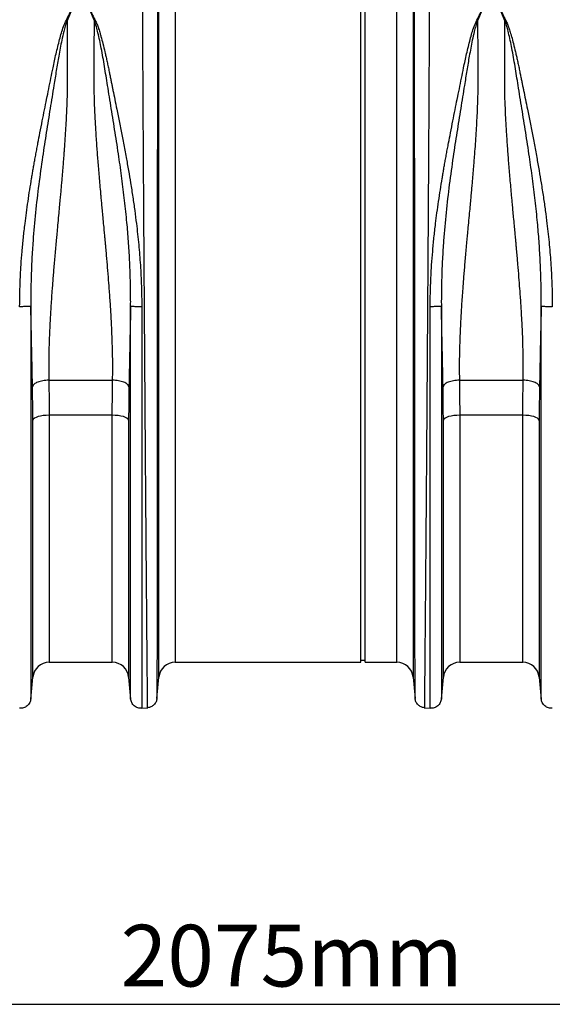
# Model space of a CAD drawing. Units: millimetres. Extents: x 717 to 11482, y 610 to 4972.
# Drawn here: x 2859 to 3118, y 2167 to 2646 of the extents above; entities that cross this region are included whole.
import ezdxf

# ---------------------------------------------------------------- set-up
doc = ezdxf.new("R2010")
doc.units = ezdxf.units.MM
doc.layers.add('ACO_DIMS', color=8, linetype='CONTINUOUS')
doc.layers.add('ACO_DRAINAGE', color=7, linetype='CONTINUOUS')
doc.styles.add('SLDTEXTSTYLE0', font='TXT', dxfattribs={"width": 0.605})

# ---------------------------------------------------------------- blocks, each defined once
blk = doc.blocks.new('ACO_-_32810_-_FRONT')
at = {"layer": 'ACO_DRAINAGE', "linetype": 'Continuous'}
for p, q in [((45.24, 179), (45.24, 358)), ((47.24, 179), (47.24, 358)), ((-53.21, -7.3), (-53.21, 352.06)), ((70.7, 352.06), (70.7, -7.3)), ((-45.24, 345.28), (-45.24, 0)), ((62.73, 0), (62.73, 345.28)), ((-93.98, 321.62), (-97.93, 312.03)), ((-84.59, 312.03), (-88.52, 321.6)), ((106.02, 321.62), (102.07, 312.03)), ((115.41, 312.03), (111.48, 321.6)), ((45.24, 0), (45.24, 179)), ((47.24, 0), (47.24, 179)), ((-106.79, 137.2), (-75.72, 137.2)), ((93.21, 137.2), (124.28, 137.2)), ((-109.53, 119.98), (-110.85, 119.77)), ((-108.11, 120.11), (-109.53, 119.98)), ((-106.64, 120.16), (-108.11, 120.11)), ((-75.87, 120.16), (-106.64, 120.16)), ((-106.64, 120.16), (-106.64, 0)), ((-75.87, 0), (-75.87, 120.16)), ((-74.4, 120.11), (-75.87, 120.16)), ((-72.98, 119.98), (-74.4, 120.11)), ((-71.66, 119.77), (-72.98, 119.98)), ((90.47, 119.98), (89.15, 119.77)), ((91.89, 120.11), (90.47, 119.98)), ((93.36, 120.16), (91.89, 120.11)), ((124.13, 120.16), (93.36, 120.16)), ((93.36, 120.16), (93.36, 0)), ((124.13, 0), (124.13, 120.16)), ((125.6, 120.11), (124.13, 120.16)), ((127.02, 119.98), (125.6, 120.11)), ((128.34, 119.77), (127.02, 119.98)), ((-114.34, 118.25), (-114.61, 117.77)), ((-114.61, -7.27), (-114.61, 117.77)), ((-113.8, 118.7), (-114.34, 118.25)), ((-113.03, 119.11), (-113.8, 118.7)), ((-112.03, 119.47), (-113.03, 119.11)), ((-110.85, 119.77), (-112.03, 119.47)), ((-70.48, 119.47), (-71.66, 119.77)), ((-69.49, 119.11), (-70.48, 119.47)), ((-68.71, 118.7), (-69.49, 119.11)), ((-68.18, 118.25), (-68.71, 118.7)), ((-67.91, 117.77), (-68.18, 118.25)), ((-67.91, 117.77), (-67.91, -7.27)), ((85.66, 118.25), (85.39, 117.77)), ((85.39, -7.27), (85.39, 117.77)), ((86.2, 118.7), (85.66, 118.25)), ((86.97, 119.11), (86.2, 118.7)), ((87.97, 119.47), (86.97, 119.11)), ((89.15, 119.77), (87.97, 119.47)), ((129.52, 119.47), (128.34, 119.77)), ((130.51, 119.11), (129.52, 119.47)), ((131.29, 118.7), (130.51, 119.11)), ((131.82, 118.25), (131.29, 118.7)), ((132.09, 117.77), (131.82, 118.25)), ((132.09, 117.77), (132.09, -7.27)), ((-106.64, 0), (-75.87, 0)), ((-45.24, 0), (45.24, 0)), ((45.24, 1), (47.24, 1)), ((47.24, 0), (62.73, 0)), ((93.36, 0), (124.13, 0)), ((-115.58, -17.92), (-114.61, -7.27)), ((-67.91, -7.27), (-66.93, -17.92)), ((-54.12, -17.69), (-53.21, -7.3)), ((70.7, -7.3), (71.61, -17.69)), ((84.42, -17.92), (85.39, -7.27)), ((132.09, -7.27), (133.07, -17.92)), ((-61.52, -22.4), (-58.57, -22.14)), ((76.05, -22.14), (79, -22.4))]:
    blk.add_line(p, q, dxfattribs=at)
for centre, start, end in [((-106.64, -8), 90, 174.7592), ((-75.87, -8), 5.2408, 90), ((-45.24, -8), 90, 175), ((62.73, -8), 5, 90), ((93.36, -8), 90, 174.7592), ((124.13, -8), 5.2408, 90)]:
    blk.add_arc(centre, 8, start, end, dxfattribs=at)
for points, knots in [([(-58.66, -22.15), (-58.66, -22.08), (-58.66, -21.93), (-58.68, -20.72), (-58.7, -18.75), (-58.72, -15.9), (-58.76, -12.25), (-58.8, -7.82), (-58.85, -2.67), (-58.89, 2.64), (-58.94, 7.81), (-58.97, 11.35), (-58.99, 13.77), (-59, 14.92), (-59.01, 16.08), (-59.02, 17.27), (-59.03, 18.47), (-59.04, 19.69), (-59.06, 22.36), (-59.1, 26.8), (-59.16, 33.49), (-59.22, 41.26), (-59.3, 50.19), (-59.37, 59.75), (-59.45, 69.81), (-59.53, 80.27), (-59.62, 91.7), (-59.71, 104.13), (-59.81, 117.56), (-59.91, 131.74), (-60.01, 146.17), (-60.11, 160.32), (-60.2, 173.88), (-60.29, 186.78), (-60.37, 198.97), (-60.45, 210.82), (-60.52, 222.25), (-60.59, 233.17), (-60.65, 242.1), (-60.69, 249.27), (-60.72, 253.53), (-60.73, 256.18), (-60.74, 257.36), (-60.75, 258.53), (-60.76, 259.67), (-60.76, 260.79), (-60.77, 261.89), (-60.8, 267.11), (-60.85, 276.21), (-60.92, 288.68), (-60.98, 300.32), (-61.03, 311.13), (-61.07, 321.08), (-61.1, 330.18), (-61.13, 338.44), (-61.15, 345.85), (-61.16, 352.49), (-61.17, 356.32), (-61.17, 358.21)], [0, 0, 0, 0, 0.0229517, 0.0463555, 0.0702114, 0.0945195, 0.1192799, 0.1427983, 0.1667109, 0.1910177, 0.2072779, 0.2237099, 0.2274227, 0.2311441, 0.2348741, 0.2386129, 0.2423603, 0.2461163, 0.249881, 0.2666005, 0.2851587, 0.3055555, 0.327791, 0.3518653, 0.3733332, 0.3960783, 0.4201009, 0.4454009, 0.4719784, 0.4998336, 0.527648, 0.5541946, 0.5794733, 0.6034838, 0.6262258, 0.6476992, 0.6702423, 0.6911937, 0.710553, 0.7224586, 0.7336705, 0.7360921, 0.7384788, 0.7408305, 0.7431473, 0.7454291, 0.7476759, 0.7498878, 0.777504, 0.8045417, 0.8310007, 0.8568809, 0.8821821, 0.9069043, 0.9310472, 0.9546109, 0.9775952, 1, 1, 1, 1]), ([(78.65, 358.21), (78.65, 356.32), (78.65, 352.49), (78.64, 345.85), (78.62, 338.44), (78.59, 330.19), (78.56, 321.29), (78.51, 311.81), (78.47, 301.81), (78.42, 292.32), (78.37, 283.59), (78.34, 277.84), (78.32, 274.02), (78.31, 272.21), (78.3, 270.39), (78.29, 268.56), (78.28, 266.71), (78.27, 264.85), (78.25, 260.88), (78.21, 254.43), (78.15, 245.07), (78.09, 234.61), (78.01, 223.03), (77.94, 211.1), (77.86, 198.97), (77.78, 186.78), (77.69, 173.88), (77.6, 160.32), (77.5, 146.17), (77.4, 131.74), (77.3, 117.56), (77.2, 104.13), (77.11, 91.7), (77.02, 80.27), (76.94, 69.81), (76.86, 59.98), (76.79, 50.81), (76.72, 42.36), (76.66, 35.68), (76.62, 30.48), (76.59, 27.46), (76.58, 25.61), (76.57, 24.78), (76.56, 23.98), (76.55, 23.19), (76.55, 22.42), (76.54, 21.67), (76.51, 18.18), (76.46, 12.29), (76.4, 4.71), (76.34, -1.87), (76.29, -7.49), (76.25, -12.16), (76.21, -15.9), (76.18, -18.75), (76.16, -20.72), (76.15, -21.93), (76.15, -22.08), (76.14, -22.15)], [0, 0, 0, 0, 0.0224046, 0.0453886, 0.0689522, 0.093095, 0.1178171, 0.1414142, 0.1655156, 0.1901214, 0.2066392, 0.2233767, 0.2271645, 0.2309635, 0.2347735, 0.2385946, 0.2424268, 0.24627, 0.2501243, 0.2669052, 0.2855142, 0.3059512, 0.3282157, 0.3523076, 0.373781, 0.3965231, 0.4205337, 0.4458126, 0.4723596, 0.5001743, 0.5280291, 0.5546064, 0.5799062, 0.6039285, 0.6266736, 0.6481415, 0.6706686, 0.6915938, 0.7109173, 0.7227941, 0.733973, 0.7363868, 0.7387653, 0.7411088, 0.743417, 0.7456901, 0.747928, 0.7501307, 0.7771537, 0.803724, 0.8298417, 0.8555068, 0.8807195, 0.9054799, 0.9297881, 0.9536441, 0.977048, 1, 1, 1, 1]), ([(-53.89, 351.74), (-53.89, 349.31), (-53.89, 344.41), (-53.9, 335.68), (-53.9, 325.86), (-53.9, 315.81), (-53.91, 305.89), (-53.91, 296.34), (-53.91, 287.37), (-53.92, 279.19), (-53.92, 272.25), (-53.92, 267.31), (-53.93, 264.52), (-53.93, 263.64), (-53.93, 262.77), (-53.93, 261.89), (-53.93, 261), (-53.93, 257.69), (-53.93, 252.25), (-53.94, 244.98), (-53.94, 238.78), (-53.94, 233.7), (-53.94, 229.78), (-53.95, 227.12), (-53.95, 225.34), (-53.95, 223.82), (-53.95, 221.88), (-53.95, 218.89), (-53.95, 214.71), (-53.96, 209.14), (-53.96, 202.53), (-53.97, 194.98), (-53.97, 187.12), (-53.97, 179.39), (-53.98, 172.27), (-53.98, 165.68), (-53.99, 159.62), (-53.99, 153.53), (-53.99, 147.56), (-54, 141.87), (-54, 137.19), (-54, 133), (-54.01, 128.67), (-54.01, 123.59), (-54.01, 117.65), (-54.02, 110.89), (-54.02, 103.34), (-54.03, 95.07), (-54.03, 86.13), (-54.04, 78.17), (-54.05, 71.31), (-54.05, 66.93), (-54.05, 63.66), (-54.05, 61.42), (-54.05, 58.94), (-54.06, 56.18), (-54.06, 53.14), (-54.06, 48.87), (-54.06, 43.26), (-54.07, 38.42), (-54.07, 35.21), (-54.07, 33.76), (-54.07, 32.3), (-54.07, 30.83), (-54.08, 29.35), (-54.08, 27.85), (-54.08, 26.35), (-54.08, 22.98), (-54.08, 17.81), (-54.09, 11.15), (-54.09, 4.78), (-54.1, -1.15), (-54.1, -5.93), (-54.11, -9.44), (-54.11, -11.94), (-54.11, -13.91), (-54.11, -15.51), (-54.11, -16.69), (-54.11, -17.46), (-54.11, -17.55), (-54.11, -17.6)], [0, 0, 0, 0, 0.029343, 0.059173, 0.089494, 0.120307, 0.143639, 0.167248, 0.191135, 0.207054, 0.223095, 0.237312, 0.239181, 0.241051, 0.242923, 0.244797, 0.246672, 0.248549, 0.265876, 0.280832, 0.293415, 0.303625, 0.31146, 0.316919, 0.319454, 0.322038, 0.325895, 0.330975, 0.339652, 0.350505, 0.363537, 0.378098, 0.394225, 0.408899, 0.422567, 0.435228, 0.446879, 0.457522, 0.470506, 0.48158, 0.490742, 0.497992, 0.506291, 0.516392, 0.528296, 0.542003, 0.557516, 0.574835, 0.593962, 0.614899, 0.627417, 0.640503, 0.645298, 0.650483, 0.656438, 0.663164, 0.670661, 0.67893, 0.695355, 0.714172, 0.71815, 0.72222, 0.726383, 0.730638, 0.734985, 0.739425, 0.743958, 0.748582, 0.770312, 0.793484, 0.818098, 0.844155, 0.871655, 0.892184, 0.90899, 0.926262, 0.944, 0.962202, 0.980869, 1, 1, 1, 1]), ([(71.6, -17.6), (71.6, -17.54), (71.6, -17.4), (71.6, -16.36), (71.6, -14.78), (71.59, -12.65), (71.59, -9.88), (71.59, -6.23), (71.59, -1.63), (71.58, 3.74), (71.58, 8.95), (71.57, 13.75), (71.57, 17.79), (71.57, 20.69), (71.57, 22.32), (71.57, 22.82), (71.57, 23.33), (71.57, 23.83), (71.56, 24.34), (71.56, 26.94), (71.56, 31.56), (71.55, 38.24), (71.55, 44.4), (71.55, 49.92), (71.54, 54.25), (71.54, 57.46), (71.54, 59.24), (71.54, 60.33), (71.54, 60.83), (71.54, 61.32), (71.54, 61.77), (71.54, 62.3), (71.54, 64.74), (71.53, 69.11), (71.53, 76.79), (71.52, 85.83), (71.51, 96.16), (71.51, 106.11), (71.5, 115.59), (71.5, 124.55), (71.49, 132.75), (71.48, 140.65), (71.48, 148.74), (71.47, 157.72), (71.47, 167.58), (71.46, 177.96), (71.46, 188.15), (71.45, 196.29), (71.45, 202.44), (71.44, 207.03), (71.44, 211.61), (71.44, 216.17), (71.44, 220.21), (71.43, 223.22), (71.43, 225.48), (71.43, 227.81), (71.43, 231), (71.43, 235.04), (71.43, 239.69), (71.42, 244.84), (71.42, 248.87), (71.42, 251.77), (71.42, 253.36), (71.42, 255), (71.42, 256.68), (71.42, 258.39), (71.41, 263.69), (71.41, 272.36), (71.4, 283.97), (71.4, 294.94), (71.39, 305.23), (71.39, 315.61), (71.38, 325.86), (71.38, 335.68), (71.38, 344.41), (71.38, 349.31), (71.38, 351.74)], [0, 0, 0, 0, 0.022472, 0.044151, 0.065037, 0.085128, 0.10532, 0.128344, 0.153279, 0.177314, 0.200449, 0.215226, 0.229611, 0.241947, 0.243539, 0.245127, 0.24671, 0.248287, 0.249859, 0.251426, 0.272402, 0.29112, 0.307584, 0.321794, 0.333751, 0.339996, 0.345388, 0.346659, 0.347871, 0.349025, 0.35012, 0.351156, 0.352786, 0.367522, 0.381792, 0.405269, 0.427368, 0.448091, 0.467438, 0.485412, 0.502013, 0.516153, 0.531904, 0.549264, 0.568233, 0.588807, 0.609051, 0.62687, 0.635778, 0.644684, 0.653589, 0.662493, 0.671395, 0.677374, 0.68025, 0.684839, 0.691181, 0.699275, 0.709121, 0.719233, 0.7307, 0.733927, 0.737247, 0.74066, 0.744166, 0.747765, 0.751456, 0.777743, 0.803709, 0.829355, 0.854682, 0.879691, 0.910504, 0.940826, 0.970657, 1, 1, 1, 1]), ([(-121, 172.98), (-120.98, 175.19), (-120.95, 179.65), (-120.71, 186.41), (-120.33, 193.14), (-119.82, 199.86), (-119.18, 206.58), (-118.46, 212.88), (-117.71, 218.77), (-116.93, 224.28), (-116.09, 229.83), (-115.37, 234.28), (-114.8, 237.6), (-114.4, 239.93), (-113.98, 242.33), (-113.53, 244.8), (-113.07, 247.35), (-112.58, 249.97), (-111.94, 253.38), (-111.06, 257.89), (-110, 263.25), (-108.91, 268.69), (-107.85, 273.9), (-106.81, 279.05), (-105.77, 284.15), (-104.63, 289.81), (-103.27, 296.13), (-101.6, 302.84), (-99.8, 309.42), (-96.61, 315.53), (-94.86, 319.58), (-93.98, 321.62)], [0, 0, 0, 0, 0.040013, 0.080836, 0.122491, 0.162238, 0.203243, 0.245524, 0.278228, 0.312459, 0.348222, 0.382494, 0.396791, 0.411626, 0.427, 0.442913, 0.459365, 0.476358, 0.49389, 0.526241, 0.565281, 0.601009, 0.636328, 0.672237, 0.708229, 0.743973, 0.794027, 0.84707, 0.896125, 0.947766, 1, 1, 1, 1]), ([(-88.52, 321.6), (-88.24, 321.08), (-87.67, 320.01), (-87.08, 318.39), (-86.38, 316.78), (-85.65, 315.18), (-84.87, 313.54), (-83.94, 311.8), (-83.16, 310), (-82.46, 308.02), (-81.89, 306.19), (-81.2, 303.81), (-80.4, 300.81), (-79.7, 297.94), (-79.23, 295.88), (-78.99, 294.84), (-78.75, 293.76), (-78.5, 292.65), (-78.26, 291.5), (-78, 290.32), (-77.75, 289.09), (-77.44, 287.58), (-77.06, 285.75), (-76.65, 283.72), (-76.26, 281.78), (-75.9, 279.98), (-75.36, 277.33), (-74.63, 273.72), (-73.79, 269.59), (-73.04, 265.85), (-72.38, 262.56), (-71.72, 259.25), (-71.07, 255.93), (-70.2, 251.41), (-69.16, 245.84), (-68.01, 239.37), (-66.92, 232.93), (-65.9, 226.44), (-64.95, 219.82), (-63.95, 212.09), (-62.98, 203.27), (-62.16, 193.12), (-61.62, 183.06), (-61.55, 176.29), (-61.52, 172.96)], [0, 0, 0, 0, 0.013826, 0.028053, 0.040943, 0.054636, 0.068415, 0.082221, 0.098385, 0.112462, 0.129792, 0.141603, 0.168068, 0.198878, 0.206392, 0.214125, 0.222077, 0.230248, 0.238638, 0.247247, 0.256075, 0.265289, 0.280057, 0.295432, 0.308527, 0.321183, 0.333331, 0.364158, 0.396176, 0.418186, 0.440192, 0.462404, 0.484411, 0.506153, 0.551445, 0.592953, 0.630684, 0.674122, 0.715391, 0.754502, 0.817448, 0.877523, 0.939601, 1, 1, 1, 1]), ([(79, 172.98), (79.02, 175.19), (79.05, 179.65), (79.29, 186.41), (79.67, 193.14), (80.18, 199.86), (80.82, 206.58), (81.54, 212.88), (82.29, 218.77), (83.07, 224.28), (83.91, 229.83), (84.63, 234.28), (85.2, 237.6), (85.6, 239.93), (86.02, 242.33), (86.47, 244.8), (86.93, 247.35), (87.42, 249.97), (88.06, 253.38), (88.94, 257.89), (90, 263.25), (91.09, 268.69), (92.15, 273.9), (93.19, 279.05), (94.23, 284.15), (95.37, 289.81), (96.73, 296.13), (98.4, 302.84), (100.2, 309.42), (103.39, 315.53), (105.14, 319.58), (106.02, 321.62)], [0, 0, 0, 0, 0.040013, 0.080836, 0.122491, 0.162238, 0.203243, 0.245524, 0.278228, 0.312459, 0.348222, 0.382494, 0.396791, 0.411626, 0.427, 0.442913, 0.459365, 0.476358, 0.49389, 0.526241, 0.565281, 0.601009, 0.636328, 0.672237, 0.708229, 0.743973, 0.794027, 0.84707, 0.896125, 0.947766, 1, 1, 1, 1]), ([(111.48, 321.6), (111.76, 321.08), (112.33, 320.01), (112.92, 318.39), (113.62, 316.78), (114.35, 315.18), (115.13, 313.54), (116.06, 311.8), (116.84, 310), (117.54, 308.02), (118.11, 306.19), (118.8, 303.81), (119.6, 300.81), (120.3, 297.94), (120.77, 295.88), (121.01, 294.84), (121.25, 293.76), (121.5, 292.65), (121.74, 291.5), (122, 290.32), (122.25, 289.09), (122.56, 287.58), (122.94, 285.75), (123.35, 283.72), (123.74, 281.78), (124.1, 279.98), (124.64, 277.33), (125.37, 273.72), (126.21, 269.59), (126.96, 265.85), (127.62, 262.56), (128.28, 259.25), (128.93, 255.93), (129.8, 251.41), (130.84, 245.84), (131.99, 239.37), (133.08, 232.93), (134.1, 226.44), (135.05, 219.82), (136.05, 212.09), (137.02, 203.27), (137.84, 193.12), (138.38, 183.06), (138.45, 176.29), (138.48, 172.96)], [0, 0, 0, 0, 0.013826, 0.028053, 0.040943, 0.054636, 0.068415, 0.082221, 0.098385, 0.112462, 0.129792, 0.141603, 0.168068, 0.198878, 0.206392, 0.214125, 0.222077, 0.230248, 0.238638, 0.247247, 0.256075, 0.265289, 0.280057, 0.295432, 0.308527, 0.321183, 0.333331, 0.364158, 0.396176, 0.418186, 0.440192, 0.462404, 0.484411, 0.506153, 0.551445, 0.592953, 0.630684, 0.674122, 0.715391, 0.754502, 0.817448, 0.877523, 0.939601, 1, 1, 1, 1]), ([(-97.93, 312.03), (-98.24, 311.17), (-98.86, 309.45), (-99.67, 306.3), (-100.76, 301.53), (-101.94, 295.25), (-103.17, 287.9), (-104.51, 279.42), (-106.15, 269.42), (-108.03, 257.82), (-109.92, 245.5), (-111.73, 232.49), (-113.34, 218.84), (-114.43, 206.67), (-115.09, 196.08), (-115.44, 187.46), (-115.57, 180.7), (-115.59, 176.45), (-115.59, 174.41), (-115.58, 173.51), (-115.58, 173.12)], [0, 0, 0, 0, 0.022961, 0.045616, 0.080983, 0.143801, 0.199697, 0.255618, 0.340353, 0.424878, 0.509037, 0.602649, 0.695425, 0.78724, 0.847307, 0.906965, 0.959162, 0.982048, 0.992104, 1, 1, 1, 1]), ([(-97.93, 312.03), (-97.92, 310.69), (-97.91, 308), (-97.89, 303.84), (-97.87, 299.59), (-97.84, 294.87), (-97.81, 290.6), (-97.79, 287.05), (-97.78, 284.9), (-97.78, 282.87), (-97.8, 280.71), (-97.84, 278.14), (-97.9, 275.51), (-98, 272.25), (-98.15, 268.29), (-98.38, 263.57), (-98.67, 258.6), (-99, 253.55), (-99.3, 249.4), (-99.54, 246.2), (-99.73, 243.83), (-99.92, 241.39), (-100.13, 238.87), (-100.35, 236.28), (-100.59, 233.6), (-100.83, 230.85), (-101.09, 228), (-101.37, 224.89), (-101.7, 221.34), (-102.09, 217.17), (-102.5, 212.83), (-102.87, 208.88), (-103.2, 205.28), (-103.52, 201.79), (-103.84, 198.12), (-104.15, 194.55), (-104.44, 191.12), (-104.71, 187.83), (-104.96, 184.68), (-105.32, 179.91), (-105.76, 173.66), (-106.21, 166.11), (-106.55, 158.71), (-106.78, 151.41), (-106.88, 144.13), (-106.82, 139.48), (-106.79, 137.2)], [0, 0, 0, 0, 0.027623, 0.055307, 0.083051, 0.110856, 0.145733, 0.16328, 0.176314, 0.185124, 0.200125, 0.215425, 0.231026, 0.246927, 0.272923, 0.300088, 0.328424, 0.357932, 0.385455, 0.398167, 0.411269, 0.424759, 0.43864, 0.452909, 0.467568, 0.482617, 0.498055, 0.514066, 0.533393, 0.556035, 0.581802, 0.603851, 0.62001, 0.640286, 0.660319, 0.679627, 0.698209, 0.716067, 0.7332, 0.749608, 0.79408, 0.835803, 0.874784, 0.917998, 0.959732, 1, 1, 1, 1]), ([(-75.72, 137.2), (-75.7, 139.1), (-75.64, 142.97), (-75.7, 148.98), (-75.84, 155.14), (-76.04, 160.34), (-76.24, 164.52), (-76.41, 167.73), (-76.6, 171.06), (-76.82, 174.49), (-77.06, 178.03), (-77.37, 182.34), (-77.78, 187.57), (-78.15, 192.09), (-78.42, 195.22), (-78.56, 196.76), (-78.69, 198.32), (-78.83, 199.92), (-78.98, 201.55), (-79.13, 203.21), (-79.29, 204.92), (-79.47, 206.92), (-79.71, 209.45), (-80.01, 212.72), (-80.35, 216.29), (-80.67, 219.79), (-80.96, 222.86), (-81.21, 225.57), (-81.62, 230.04), (-82.16, 236.15), (-82.79, 243.79), (-83.36, 251.28), (-83.86, 258.66), (-84.26, 265.95), (-84.61, 274.13), (-84.78, 283.21), (-84.68, 293.25), (-84.63, 302.92), (-84.6, 309.01), (-84.59, 312.03)], [0, 0, 0, 0, 0.033583, 0.068253, 0.10402, 0.138731, 0.15605, 0.173897, 0.192273, 0.211179, 0.230614, 0.250579, 0.281704, 0.316057, 0.324214, 0.332533, 0.341015, 0.34966, 0.358467, 0.367438, 0.376571, 0.386208, 0.399862, 0.417534, 0.439223, 0.457801, 0.474456, 0.489187, 0.501995, 0.547386, 0.589458, 0.628213, 0.672323, 0.713957, 0.75312, 0.814731, 0.875664, 0.938489, 1, 1, 1, 1]), ([(-66.93, 173.09), (-66.93, 173.83), (-66.92, 175.15), (-66.93, 177.51), (-66.95, 180.99), (-67.07, 187.24), (-67.39, 195.47), (-67.97, 204.85), (-68.77, 214.47), (-69.84, 224.66), (-71.18, 235.35), (-72.74, 246.43), (-74.49, 257.81), (-76.37, 269.41), (-78.11, 280.09), (-79.65, 289.86), (-81.13, 298.4), (-82.47, 304.77), (-83.56, 309.18), (-84.24, 311.08), (-84.59, 312.03)], [0, 0, 0, 0, 0.014771, 0.026389, 0.047163, 0.084359, 0.151132, 0.211187, 0.271673, 0.344239, 0.41737, 0.490993, 0.575138, 0.659662, 0.744397, 0.815548, 0.886757, 0.949763, 0.974705, 1, 1, 1, 1]), ([(102.07, 312.03), (101.76, 311.17), (101.14, 309.45), (100.33, 306.3), (99.24, 301.53), (98.06, 295.25), (96.83, 287.9), (95.49, 279.42), (93.85, 269.42), (91.97, 257.82), (90.08, 245.5), (88.27, 232.49), (86.66, 218.84), (85.57, 206.67), (84.91, 196.08), (84.56, 187.46), (84.43, 180.7), (84.41, 176.45), (84.41, 174.41), (84.42, 173.51), (84.42, 173.12)], [0, 0, 0, 0, 0.022961, 0.0456155, 0.0809826, 0.1438015, 0.1996974, 0.2556176, 0.3403532, 0.4248777, 0.5090372, 0.6026494, 0.6954246, 0.7872404, 0.8473068, 0.9069648, 0.9591617, 0.9820481, 0.9921042, 1, 1, 1, 1]), ([(102.07, 312.03), (102.08, 310.69), (102.09, 308), (102.11, 303.84), (102.13, 299.59), (102.16, 294.87), (102.19, 290.6), (102.21, 287.05), (102.22, 284.9), (102.22, 282.87), (102.2, 280.71), (102.16, 278.14), (102.1, 275.51), (102, 272.25), (101.85, 268.29), (101.62, 263.57), (101.33, 258.6), (101, 253.55), (100.7, 249.4), (100.46, 246.2), (100.27, 243.83), (100.08, 241.39), (99.87, 238.87), (99.65, 236.28), (99.41, 233.6), (99.17, 230.85), (98.91, 228), (98.63, 224.89), (98.3, 221.34), (97.91, 217.17), (97.5, 212.83), (97.13, 208.88), (96.8, 205.28), (96.48, 201.79), (96.16, 198.12), (95.85, 194.55), (95.56, 191.12), (95.29, 187.83), (95.04, 184.68), (94.68, 179.91), (94.24, 173.66), (93.79, 166.11), (93.45, 158.71), (93.22, 151.41), (93.12, 144.13), (93.18, 139.48), (93.21, 137.2)], [0, 0, 0, 0, 0.027623, 0.055307, 0.083051, 0.110856, 0.145733, 0.16328, 0.176314, 0.185124, 0.200125, 0.215425, 0.231026, 0.246927, 0.272923, 0.300088, 0.328424, 0.357932, 0.385455, 0.398167, 0.411269, 0.424759, 0.43864, 0.452909, 0.467568, 0.482617, 0.498055, 0.514066, 0.533393, 0.556035, 0.581802, 0.603851, 0.62001, 0.640286, 0.660319, 0.679627, 0.698209, 0.716067, 0.7332, 0.749608, 0.79408, 0.835803, 0.874784, 0.917998, 0.959732, 1, 1, 1, 1]), ([(124.28, 137.2), (124.3, 139.1), (124.36, 142.97), (124.3, 148.98), (124.16, 155.14), (123.96, 160.34), (123.76, 164.52), (123.59, 167.73), (123.4, 171.06), (123.18, 174.49), (122.94, 178.03), (122.63, 182.34), (122.22, 187.57), (121.85, 192.09), (121.58, 195.22), (121.44, 196.76), (121.31, 198.32), (121.17, 199.92), (121.02, 201.55), (120.87, 203.21), (120.71, 204.92), (120.53, 206.92), (120.29, 209.45), (119.99, 212.72), (119.65, 216.29), (119.33, 219.79), (119.04, 222.86), (118.79, 225.57), (118.38, 230.04), (117.84, 236.15), (117.21, 243.79), (116.64, 251.28), (116.14, 258.66), (115.74, 265.95), (115.39, 274.13), (115.22, 283.21), (115.32, 293.25), (115.37, 302.92), (115.4, 309.01), (115.41, 312.03)], [0, 0, 0, 0, 0.033583, 0.068253, 0.10402, 0.138731, 0.15605, 0.173897, 0.192273, 0.211179, 0.230614, 0.250579, 0.281704, 0.316057, 0.324214, 0.332533, 0.341015, 0.34966, 0.358467, 0.367438, 0.376571, 0.386208, 0.399862, 0.417534, 0.439223, 0.457801, 0.474456, 0.489187, 0.501995, 0.547386, 0.589458, 0.628213, 0.672323, 0.713957, 0.75312, 0.814731, 0.875664, 0.938489, 1, 1, 1, 1]), ([(133.07, 173.09), (133.07, 173.83), (133.08, 175.15), (133.07, 177.51), (133.05, 180.99), (132.93, 187.24), (132.61, 195.47), (132.03, 204.85), (131.23, 214.47), (130.16, 224.66), (128.82, 235.35), (127.26, 246.43), (125.51, 257.81), (123.63, 269.41), (121.89, 280.09), (120.35, 289.86), (118.87, 298.4), (117.53, 304.77), (116.44, 309.18), (115.76, 311.08), (115.41, 312.03)], [0, 0, 0, 0, 0.014771, 0.026389, 0.047163, 0.084359, 0.151132, 0.211187, 0.271673, 0.344239, 0.41737, 0.490993, 0.575138, 0.659662, 0.744397, 0.815548, 0.886757, 0.949763, 0.974705, 1, 1, 1, 1]), ([(-115.58, 173.12), (-115.7, 173.1), (-115.89, 173.07), (-116.62, 173.04), (-117.33, 173.01), (-118.18, 173), (-119.39, 172.98), (-120.36, 172.98), (-121, 172.98)], [0, 0, 0, 0, 0.239515, 0.368398, 0.5, 0.631602, 0.760485, 1, 1, 1, 1]), ([(-114.76, 134.06), (-114.8, 136.42), (-114.89, 141.28), (-115.05, 148.91), (-115.22, 156.92), (-115.4, 165.04), (-115.52, 170.46), (-115.58, 173.12)], [0, 0, 0, 0, 0.185874, 0.383567, 0.593482, 0.801331, 1, 1, 1, 1]), ([(-115.58, 173.12), (-115.58, 168.07), (-115.58, 157.96), (-115.58, 142.95), (-115.58, 128.14), (-115.58, 113.64), (-115.58, 99.52), (-115.58, 85.88), (-115.58, 72.79), (-115.58, 60.33), (-115.58, 48.57), (-115.58, 37.58), (-115.58, 27.44), (-115.58, 18.19), (-115.58, 9.9), (-115.58, 2.62), (-115.58, -3.63), (-115.58, -8.78), (-115.58, -12.83), (-115.58, -15.72), (-115.58, -17.54), (-115.58, -17.76), (-115.58, -17.87)], [0, 0, 0, 0, 0.05, 0.1000001, 0.1500001, 0.2000001, 0.2500001, 0.3000001, 0.3500001, 0.4000001, 0.4500002, 0.5000002, 0.5500002, 0.6000001, 0.6500001, 0.7000001, 0.7500001, 0.8000001, 0.8500001, 0.9000001, 0.95, 1, 1, 1, 1]), ([(-66.93, 173.1), (-66.99, 170.65), (-67.1, 165.54), (-67.28, 157.61), (-67.45, 149.49), (-67.61, 141.54), (-67.71, 136.5), (-67.76, 134.06)], [0, 0, 0, 0, 0.1840712, 0.3824394, 0.6020991, 0.8077961, 1, 1, 1, 1]), ([(-61.52, 172.96), (-62.15, 172.96), (-63.12, 172.96), (-64.33, 172.97), (-65.18, 172.99), (-65.9, 173.01), (-66.62, 173.05), (-66.81, 173.08), (-66.93, 173.09)], [0, 0, 0, 0, 0.239515, 0.368398, 0.5, 0.631602, 0.760485, 1, 1, 1, 1]), ([(-66.93, -17.87), (-66.93, -17.76), (-66.93, -17.54), (-66.93, -15.72), (-66.93, -12.83), (-66.93, -8.78), (-66.93, -3.63), (-66.93, 2.61), (-66.93, 9.9), (-66.93, 18.19), (-66.93, 27.43), (-66.93, 37.58), (-66.93, 48.56), (-66.93, 60.31), (-66.93, 72.77), (-66.93, 85.87), (-66.93, 99.51), (-66.93, 113.62), (-66.93, 128.12), (-66.93, 142.93), (-66.93, 157.94), (-66.93, 168.04), (-66.93, 173.09)], [0, 0, 0, 0, 0.05, 0.1, 0.15, 0.2, 0.25, 0.3, 0.35, 0.4, 0.45, 0.5, 0.55, 0.6, 0.65, 0.7, 0.75, 0.8, 0.85, 0.9, 0.95, 1, 1, 1, 1]), ([(-61.52, 172.96), (-61.52, 167.79), (-61.52, 157.46), (-61.52, 142.1), (-61.52, 126.95), (-61.52, 112.12), (-61.52, 97.68), (-61.52, 83.72), (-61.52, 70.33), (-61.52, 57.59), (-61.52, 45.56), (-61.52, 34.33), (-61.52, 23.95), (-61.52, 14.49), (-61.52, 6.01), (-61.52, -1.44), (-61.52, -7.83), (-61.52, -13.1), (-61.52, -17.24), (-61.52, -20.19), (-61.52, -22.05), (-61.52, -22.28), (-61.52, -22.4)], [0, 0, 0, 0, 0.05, 0.1, 0.15, 0.2, 0.25, 0.3, 0.35, 0.4, 0.45, 0.5, 0.55, 0.6, 0.65, 0.7, 0.75, 0.8, 0.85, 0.9, 0.95, 1, 1, 1, 1]), ([(84.42, 173.12), (84.3, 173.1), (84.11, 173.07), (83.38, 173.04), (82.67, 173.01), (81.82, 173), (80.61, 172.98), (79.64, 172.98), (79, 172.98)], [0, 0, 0, 0, 0.239515, 0.368398, 0.5, 0.631602, 0.760485, 1, 1, 1, 1]), ([(79, -22.4), (79, -22.28), (79, -22.05), (79, -20.19), (79, -17.24), (79, -13.1), (79, -7.82), (79, -1.44), (79, 6.02), (79, 14.5), (79, 23.96), (79, 34.33), (79, 45.57), (79, 57.6), (79, 70.35), (79, 83.74), (79, 97.7), (79, 112.14), (79, 126.97), (79, 142.12), (79, 157.48), (79, 167.81), (79, 172.98)], [0, 0, 0, 0, 0.05, 0.1, 0.15, 0.2, 0.25, 0.3, 0.35, 0.4, 0.45, 0.5, 0.55, 0.6, 0.65, 0.7, 0.75, 0.8, 0.85, 0.9, 0.95, 1, 1, 1, 1]), ([(85.24, 134.06), (85.2, 136.42), (85.11, 141.28), (84.95, 148.91), (84.78, 156.92), (84.6, 165.04), (84.48, 170.46), (84.42, 173.12)], [0, 0, 0, 0, 0.185874, 0.383567, 0.593482, 0.801331, 1, 1, 1, 1]), ([(84.42, 173.12), (84.42, 168.07), (84.42, 157.96), (84.42, 142.95), (84.42, 128.14), (84.42, 113.64), (84.42, 99.52), (84.42, 85.88), (84.42, 72.79), (84.42, 60.33), (84.42, 48.57), (84.42, 37.58), (84.42, 27.44), (84.42, 18.19), (84.42, 9.9), (84.42, 2.62), (84.42, -3.63), (84.42, -8.78), (84.42, -12.83), (84.42, -15.72), (84.42, -17.54), (84.42, -17.76), (84.42, -17.87)], [0, 0, 0, 0, 0.05, 0.1000001, 0.1500001, 0.2000001, 0.2500001, 0.3000001, 0.3500001, 0.4000001, 0.4500002, 0.5000002, 0.5500002, 0.6000001, 0.6500001, 0.7000001, 0.7500001, 0.8000001, 0.8500001, 0.9000001, 0.95, 1, 1, 1, 1]), ([(133.07, 173.1), (133.01, 170.65), (132.9, 165.54), (132.72, 157.61), (132.55, 149.49), (132.39, 141.54), (132.29, 136.5), (132.24, 134.06)], [0, 0, 0, 0, 0.1840712, 0.3824394, 0.6020991, 0.8077961, 1, 1, 1, 1]), ([(138.48, 172.96), (137.85, 172.96), (136.88, 172.96), (135.67, 172.97), (134.82, 172.99), (134.1, 173.01), (133.38, 173.05), (133.19, 173.08), (133.07, 173.09)], [0, 0, 0, 0, 0.239515, 0.368398, 0.5, 0.631602, 0.760485, 1, 1, 1, 1]), ([(133.07, -17.87), (133.07, -17.76), (133.07, -17.54), (133.07, -15.72), (133.07, -12.83), (133.07, -8.78), (133.07, -3.63), (133.07, 2.61), (133.07, 9.9), (133.07, 18.19), (133.07, 27.43), (133.07, 37.58), (133.07, 48.56), (133.07, 60.31), (133.07, 72.77), (133.07, 85.87), (133.07, 99.51), (133.07, 113.62), (133.07, 128.12), (133.07, 142.93), (133.07, 157.94), (133.07, 168.04), (133.07, 173.09)], [0, 0, 0, 0, 0.05, 0.1, 0.15, 0.2, 0.25, 0.3, 0.35, 0.4, 0.45, 0.5, 0.55, 0.6, 0.65, 0.7, 0.75, 0.8, 0.85, 0.9, 0.95, 1, 1, 1, 1]), ([(-106.79, 137.2), (-106.75, 134.4), (-106.66, 128.8), (-106.65, 123.04), (-106.64, 120.16)], [0, 0, 0, 0, 0.4994567, 1, 1, 1, 1]), ([(-75.87, 120.16), (-75.87, 123.04), (-75.85, 128.79), (-75.77, 134.4), (-75.72, 137.2)], [0, 0, 0, 0, 0.499456, 1, 1, 1, 1]), ([(93.21, 137.2), (93.25, 134.4), (93.34, 128.8), (93.35, 123.04), (93.36, 120.16)], [0, 0, 0, 0, 0.4994567, 1, 1, 1, 1]), ([(124.13, 120.16), (124.13, 123.04), (124.15, 128.79), (124.23, 134.4), (124.28, 137.2)], [0, 0, 0, 0, 0.499456, 1, 1, 1, 1]), ([(-114.61, 117.77), (-114.61, 120.52), (-114.63, 126.03), (-114.71, 131.38), (-114.76, 134.06)], [0, 0, 0, 0, 0.499447, 1, 1, 1, 1]), ([(-67.76, 134.06), (-67.8, 131.39), (-67.89, 126.03), (-67.9, 120.53), (-67.91, 117.77)], [0, 0, 0, 0, 0.499447, 1, 1, 1, 1]), ([(85.39, 117.77), (85.39, 120.52), (85.37, 126.03), (85.29, 131.38), (85.24, 134.06)], [0, 0, 0, 0, 0.499447, 1, 1, 1, 1]), ([(132.24, 134.06), (132.2, 131.39), (132.11, 126.03), (132.1, 120.53), (132.09, 117.77)], [0, 0, 0, 0, 0.499447, 1, 1, 1, 1]), ([(-115.58, -17.87), (-115.7, -18.49), (-115.89, -19.44), (-116.62, -20.54), (-117.33, -21.28), (-118.18, -21.85), (-119.39, -22.37), (-120.36, -22.39), (-121, -22.4)], [0, 0, 0, 0, 0.239515, 0.368398, 0.5, 0.631602, 0.760485, 1, 1, 1, 1]), ([(-61.52, -22.4), (-62.15, -22.39), (-63.12, -22.37), (-64.33, -21.85), (-65.18, -21.28), (-65.9, -20.54), (-66.62, -19.44), (-66.81, -18.49), (-66.93, -17.87)], [0, 0, 0, 0, 0.239515, 0.368398, 0.5, 0.631602, 0.760485, 1, 1, 1, 1]), ([(-54.11, -17.6), (-54.22, -18.16), (-54.43, -19.31), (-55.49, -20.77), (-56.95, -21.83), (-58.1, -22.04), (-58.66, -22.15)], [0, 0, 0, 0, 0.2422273, 0.5000001, 0.7577729, 1, 1, 1, 1]), ([(76.14, -22.15), (75.59, -22.04), (74.44, -21.83), (72.98, -20.77), (71.92, -19.31), (71.7, -18.16), (71.6, -17.6)], [0, 0, 0, 0, 0.242227, 0.5, 0.757773, 1, 1, 1, 1]), ([(84.42, -17.87), (84.3, -18.49), (84.11, -19.44), (83.38, -20.54), (82.67, -21.28), (81.82, -21.85), (80.61, -22.37), (79.64, -22.39), (79, -22.4)], [0, 0, 0, 0, 0.239515, 0.368398, 0.5, 0.631602, 0.760485, 1, 1, 1, 1]), ([(138.48, -22.4), (137.85, -22.39), (136.88, -22.37), (135.67, -21.85), (134.82, -21.28), (134.1, -20.54), (133.38, -19.44), (133.19, -18.49), (133.07, -17.87)], [0, 0, 0, 0, 0.239515, 0.368398, 0.5, 0.631602, 0.760485, 1, 1, 1, 1])]:
    blk.add_open_spline(points, degree=3, knots=knots, dxfattribs=at)
for points in [[(-106.79, 137.2), (-107.78, 137.14), (-109.76, 137.02), (-112.3, 136.3), (-114.17, 135.28), (-114.56, 134.47), (-114.76, 134.06)], [(-67.76, 134.06), (-67.95, 134.47), (-68.34, 135.28), (-70.22, 136.3), (-72.76, 137.02), (-74.74, 137.14), (-75.72, 137.2)], [(93.21, 137.2), (92.22, 137.14), (90.24, 137.02), (87.7, 136.3), (85.83, 135.28), (85.44, 134.47), (85.24, 134.06)], [(132.24, 134.06), (132.05, 134.47), (131.66, 135.28), (129.78, 136.3), (127.24, 137.02), (125.26, 137.14), (124.28, 137.2)]]:
    blk.add_open_spline(points, degree=3, dxfattribs=at)

msp = doc.modelspace()

# ---------------------------------------------------------------- linework, layer by layer
at = {"layer": 'ACO_DIMS', "color": 3}
msp.add_line((1951.1, 2166.51), (4024.84, 2166.51), dxfattribs=at)

# ---------------------------------------------------------------- block references
at = {"layer": 'ACO_DRAINAGE'}
msp.add_blockref('ACO_-_32810_-_FRONT', (2979.6, 2332.96), dxfattribs=at)

# ---------------------------------------------------------------- texts
at = {"layer": 'ACO_DIMS', "color": 3, "insert": (2907.81, 2205.18), "char_height": 30, "attachment_point": 1, "style": 'SLDTEXTSTYLE0'}
msp.add_mtext('2075mm', dxfattribs=at)

doc.saveas('drawing.dxf')
